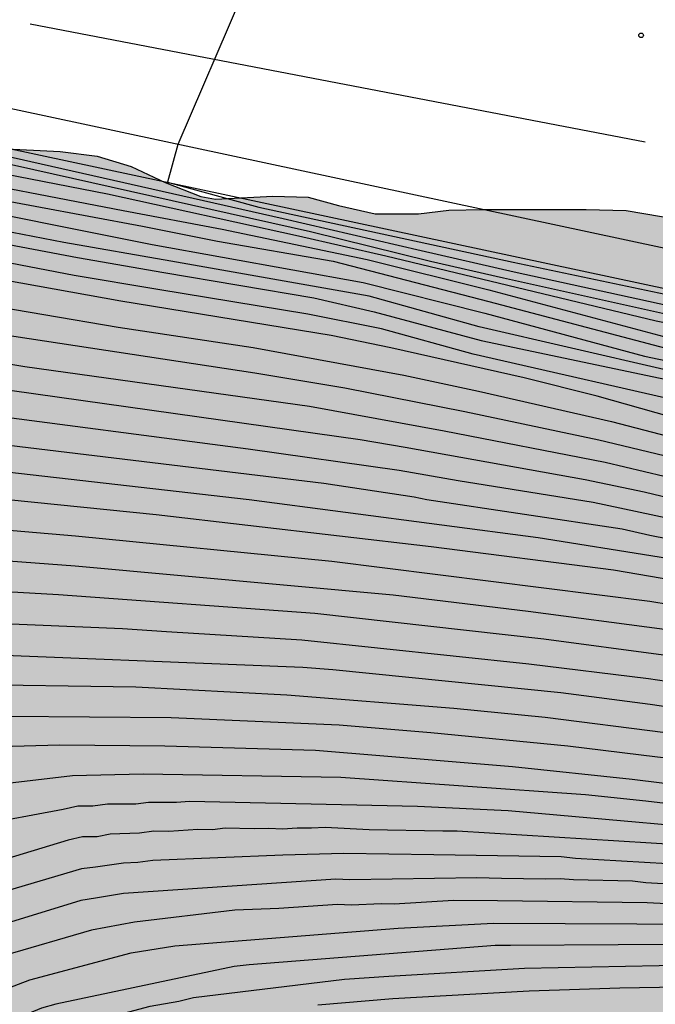
# Model space of a CAD drawing. Units: metres. Extents: x 582744 to 583095, y 4794289 to 4794541.
# Drawn here: x 582869 to 582890, y 4794383 to 4794415 of the extents above; entities that cross this region are included whole.
import ezdxf

# ---------------------------------------------------------------- set-up
doc = ezdxf.new("R2010")
doc.units = ezdxf.units.M
for name, color, linetype in [('020104', 34, 'Continuous'), ('020204', 9, 'Continuous'), ('060102', 9, 'Continuous'), ('060108', 9, 'Continuous'), ('100106', 63, 'Continuous'), ('260101', 9, 'Continuous'), ('990504', 63, 'Continuous')]:
    doc.layers.add(name, color=color, linetype=linetype)
doc.layers.add('020105', color=24, linetype='Continuous', lineweight=30)

# ---------------------------------------------------------------- blocks, each defined once
blk = doc.blocks.new('COTAPU')
blk.add_circle((0, 0), 0.075)

msp = doc.modelspace()

# ---------------------------------------------------------------- hatches: boundary and pattern name
at = {"layer": '990504'}
msp.add_hatch(color=256, dxfattribs=at).paths.add_polyline_path([(582973.9, 4794377.581), (582974.212, 4794377.467), (582975.021, 4794376.995), (582975.817, 4794376.341), (582976.545, 4794375.645), (582977.009, 4794375.027), (582977.791, 4794373.209), (582978.263, 4794372.409), (582978.569, 4794371.975), (582978.759, 4794371.773), (582979.535, 4794371.235), (582980.331, 4794370.925), (582981.299, 4794370.733), (582981.919, 4794370.679), (582983.071, 4794370.793), (582984.043, 4794371.051), (582985.103, 4794371.401), (582985.297, 4794371.445), (582985.925, 4794371.477), (582986.927, 4794371.293), (582987.911, 4794370.891), (582988.997, 4794370.275), (582990.029, 4794369.751), (582990.967, 4794369.473), (582991.929, 4794369.439), (582992.953, 4794369.56), (582993.903, 4794369.562), (582996.815, 4794369.562), (582997.957, 4794369.538), (582998.635, 4794369.478), (582999.687, 4794369.296), (583000.287, 4794369.104), (583001.185, 4794368.58), (583001.463, 4794368.298), (583001.827, 4794367.572), (583001.95, 4794367.204), (583002, 4794366.75), (583001.996, 4794366.24), (583001.794, 4794365.296), (583001.298, 4794364.208), (583001.174, 4794363.98), (583000.674, 4794363.44), (582999.94, 4794362.791), (582999.272, 4794362.223), (582998.128, 4794361.503), (582997.666, 4794361.427), (582996.689, 4794361.431), (582996.301, 4794361.477), (582995.461, 4794361.733), (582993.581, 4794362.871), (582992.229, 4794363.565), (582991.267, 4794363.875), (582990.773, 4794363.929), (582989.781, 4794363.845), (582989.535, 4794363.787), (582989.107, 4794363.599), (582988.131, 4794362.911), (582986.751, 4794361.393), (582985.761, 4794360.707), (582985.251, 4794360.453), (582984.995, 4794360.393), (582983.933, 4794360.369), (582982.795, 4794360.503), (582982.189, 4794360.661), (582980.657, 4794361.235), (582980.425, 4794361.363), (582979.009, 4794362.741), (582978.095, 4794363.367), (582974.725, 4794365.115), (582973.355, 4794365.647), (582972.377, 4794366.333), (582971.907, 4794366.525), (582970.897, 4794366.525), (582970.233, 4794366.395), (582969.697, 4794366.185), (582968.923, 4794365.765), (582968.601, 4794365.645), (582967.557, 4794365.493), (582966.219, 4794365.437), (582965.164, 4794365.681), (582962.212, 4794366.715), (582961.07, 4794366.885), (582958.762, 4794367.049), (582957.532, 4794367.059), (582955.196, 4794367.051), (582953.116, 4794366.935), (582950.966, 4794366.937), (582949.796, 4794367.069), (582947.674, 4794367.504), (582946.416, 4794367.868), (582945.916, 4794367.928), (582944.718, 4794367.864), (582943.592, 4794367.638), (582941.49, 4794366.832), (582940.17, 4794366.392), (582938.994, 4794366.344), (582936.696, 4794366.328), (582934.3, 4794366.406), (582933.108, 4794366.406), (582931.994, 4794366.372), (582930.862, 4794366.25), (582929.877, 4794366.096), (582927.705, 4794365.706), (582925.301, 4794365.354), (582924.965, 4794365.262), (582922.785, 4794364.396), (582921.507, 4794364.004), (582920.947, 4794363.992), (582920.353, 4794364.138), (582919.337, 4794364.51), (582918.165, 4794364.998), (582917.617, 4794365.13), (582916.683, 4794365.15), (582916.021, 4794365.01), (582915.433, 4794364.74), (582913.953, 4794363.574), (582913.047, 4794363.18), (582912.055, 4794362.842), (582910.963, 4794362.51), (582909.943, 4794362.352), (582906.523, 4794362.055), (582905.947, 4794361.933), (582905.719, 4794361.821), (582905.155, 4794361.265), (582904.915, 4794360.875), (582904.769, 4794360.445), (582904.729, 4794359.775), (582904.747, 4794359.299), (582904.795, 4794359.049), (582905.255, 4794357.873), (582905.317, 4794357.589), (582905.323, 4794357.321), (582905.211, 4794356.891), (582904.991, 4794356.469), (582904.805, 4794356.357), (582904.549, 4794356.337), (582902.915, 4794356.481), (582901.707, 4794356.737), (582900.561, 4794357.065), (582899.121, 4794357.683), (582898.941, 4794357.799), (582898.601, 4794358.123), (582897.857, 4794358.617), (582897.379, 4794358.835), (582897.235, 4794358.965), (582896.695, 4794359.169), (582894.377, 4794359.895), (582890.808, 4794360.885), (582888.428, 4794361.367), (582885.93, 4794361.703), (582884.702, 4794361.757), (582879.488, 4794361.723), (582878.604, 4794361.759), (582877.536, 4794361.955), (582876.314, 4794362.277), (582875.52, 4794362.537), (582872.254, 4794363.913), (582868.778, 4794364.737), (582867.054, 4794365.011), (582866, 4794365.105), (582864.97, 4794365.105), (582863.79, 4794365.215), (582862.69, 4794365.539), (582861.448, 4794365.759), (582859.049, 4794365.771), (582857.775, 4794365.699), (582856.757, 4794365.462), (582855.761, 4794365.154), (582853.395, 4794364.1), (582852.259, 4794363.976), (582851.969, 4794363.988), (582851.233, 4794364.208), (582850.383, 4794364.746), (582849.455, 4794365.444), (582848.909, 4794365.73), (582847.683, 4794366.196), (582847.097, 4794366.302), (582845.775, 4794366.214), (582844.669, 4794365.872), (582844.157, 4794365.554), (582843.729, 4794365.112), (582842.551, 4794364.302), (582841.441, 4794363.37), (582840.961, 4794363.072), (582840.451, 4794362.864), (582839.729, 4794362.798), (582838.651, 4794362.876), (582837.149, 4794363.142), (582835.881, 4794363.29), (582834.685, 4794363.26), (582834.225, 4794363.158), (582832.881, 4794362.51), (582830.579, 4794360.798), (582829.595, 4794360.268), (582828.481, 4794359.824), (582828.037, 4794359.706), (582827.033, 4794359.678), (582825.923, 4794359.812), (582824.951, 4794360.084), (582822.759, 4794361.08), (582821.845, 4794361.558), (582820.96, 4794362.114), (582818.868, 4794363.594), (582817.808, 4794364.232), (582817.318, 4794364.404), (582816.13, 4794364.702), (582814.44, 4794365.214), (582813.274, 4794365.39), (582811.052, 4794365.381), (582807.732, 4794365.075), (582806.61, 4794365.067), (582804.939, 4794364.549), (582803.615, 4794364.241), (582802.287, 4794363.961), (582801.275, 4794363.813), (582798.903, 4794363.349), (582797.559, 4794363.193), (582794.003, 4794363.001), (582792.543, 4794363.061), (582790.459, 4794363.225), (582789.971, 4794363.277), (582787.496, 4794363.705), (582783.704, 4794364.037), (582782.828, 4794364.161), (582781.476, 4794364.605), (582780.488, 4794364.873), (582779.34, 4794365.093), (582778.272, 4794365.229), (582775.84, 4794365.377), (582774.856, 4794365.385), (582773.764, 4794365.341), (582767.056, 4794364.717), (582766.164, 4794364.573), (582764.372, 4794364.502), (582763.772, 4794364.414), (582761.748, 4794363.958), (582760.664, 4794363.758), (582757.484, 4794363.29), (582754.152, 4794362.59), (582752.104, 4794362.274), (582748.977, 4794361.974), (582745.057, 4794361.942), (582744.147, 4794361.978), (582744.147, 4794355.427), (582744.897, 4794355.034), (582745.692, 4794354.402), (582746.52, 4794353.638), (582747.348, 4794352.97), (582748.012, 4794352.326), (582749.804, 4794349.946), (582750.304, 4794349.074), (582750.524, 4794348.606), (582750.856, 4794347.554), (582750.992, 4794346.558), (582750.844, 4794345.494), (582750.732, 4794345.066), (582750.048, 4794344.194), (582749.764, 4794343.906), (582749.444, 4794343.654), (582749.068, 4794343.446), (582748.668, 4794343.294), (582748.26, 4794343.222), (582747.82, 4794343.234), (582747.372, 4794343.343), (582746.968, 4794343.531), (582746.592, 4794343.795), (582745.6, 4794344.803), (582745.34, 4794345.154), (582744.64, 4794346.434), (582744.146, 4794347.587), (582744.145, 4794294.189), (582746.099, 4794294.614), (582747.107, 4794294.682), (582750.207, 4794294.718), (582750.711, 4794294.702), (582751.207, 4794294.622), (582751.751, 4794294.394), (582753.343, 4794293.562), (582754.051, 4794292.99), (582754.443, 4794292.518), (582754.723, 4794292.03), (582754.855, 4794291.546), (582754.863, 4794291.018), (582754.743, 4794290.478), (582754.622, 4794290.214), (582874.032, 4794290.211), (582873.726, 4794290.327), (582873.37, 4794290.571), (582871.063, 4794291.735), (582870.407, 4794291.775), (582868.219, 4794291.783), (582867.783, 4794291.835), (582867.587, 4794291.903), (582867.419, 4794292.051), (582867.303, 4794292.275), (582867.227, 4794293.159), (582867.039, 4794293.779), (582866.827, 4794294.171), (582866.687, 4794294.335), (582865.975, 4794294.799), (582864.619, 4794295.283), (582864.079, 4794295.351), (582863.307, 4794295.267), (582861.023, 4794294.719), (582860.383, 4794294.639), (582858.971, 4794294.639), (582857.955, 4794294.776), (582856.871, 4794295.064), (582855.875, 4794295.42), (582854.883, 4794295.912), (582854.039, 4794296.532), (582853.567, 4794296.976), (582853.215, 4794297.42), (582852.619, 4794298.448), (582852.047, 4794299.547), (582851.927, 4794299.839), (582851.759, 4794300.743), (582851.779, 4794301.347), (582851.887, 4794301.651), (582852.051, 4794301.935), (582852.267, 4794302.175), (582853.163, 4794302.747), (582854.131, 4794303.187), (582855.319, 4794303.531), (582856.471, 4794303.799), (582857.679, 4794304.015), (582858.731, 4794304.067), (582859.967, 4794304.063), (582860.415, 4794304.027), (582861.539, 4794303.847), (582863.759, 4794303.407), (582869.999, 4794301.935), (582871.155, 4794301.719), (582872.279, 4794301.723), (582873.295, 4794301.947), (582874.307, 4794302.311), (582875.351, 4794302.799), (582876.311, 4794303.423), (582877.191, 4794304.023), (582877.819, 4794304.663), (582878.563, 4794305.579), (582879.703, 4794306.855), (582880.651, 4794307.551), (582881.583, 4794307.935), (582881.991, 4794307.991), (582884.259, 4794307.995), (582885.351, 4794308.035), (582886.423, 4794308.263), (582887.566, 4794308.71), (582888.534, 4794309.214), (582890.714, 4794310.398), (582892.29, 4794311.35), (582892.534, 4794311.446), (582894.098, 4794311.634), (582896.466, 4794312.006), (582897.65, 4794312.086), (582897.974, 4794312.062), (582898.906, 4794311.686), (582900.29, 4794311.038), (582901.066, 4794310.878), (582901.474, 4794310.894), (582903.586, 4794311.374), (582904.558, 4794311.802), (582906.486, 4794313.018), (582907.43, 4794313.706), (582908.938, 4794315.118), (582910.09, 4794316.098), (582911.046, 4794316.69), (582911.718, 4794316.986), (582913.79, 4794317.738), (582914.858, 4794317.986), (582915.914, 4794318.154), (582919.202, 4794318.458), (582920.31, 4794318.593), (582921.378, 4794318.777), (582922.594, 4794319.073), (582923.634, 4794319.405), (582924.25, 4794319.709), (582924.738, 4794320.001), (582925.042, 4794320.097), (582925.602, 4794320.125), (582925.806, 4794320.101), (582926.818, 4794319.757), (582927.734, 4794319.241), (582929.529, 4794318.001), (582931.241, 4794316.709), (582932.241, 4794316.225), (582933.201, 4794315.909), (582934.301, 4794315.641), (582935.429, 4794315.569), (582936.449, 4794315.569), (582937.117, 4794315.645), (582938.113, 4794315.889), (582939.213, 4794316.241), (582942.373, 4794317.721), (582944.737, 4794319.185), (582945.689, 4794319.649), (582946.641, 4794319.889), (582947.609, 4794319.973), (582948.629, 4794319.953), (582949.173, 4794319.841), (582949.513, 4794319.721), (582950.161, 4794319.389), (582953.121, 4794317.553), (582954.217, 4794317.041), (582956.633, 4794316.289), (582957.689, 4794316.229), (582958.693, 4794316.477), (582959.937, 4794316.861), (582960.949, 4794317.077), (582962.289, 4794317.165), (582962.929, 4794317.053), (582963.481, 4794316.809), (582964.848, 4794315.633), (582965.124, 4794315.457), (582965.448, 4794315.313), (582965.824, 4794315.221), (582966.92, 4794315.161), (582968.064, 4794315.177), (582970.104, 4794315.469), (582971.236, 4794315.524), (582972.336, 4794315.524), (582972.704, 4794315.5), (582973.028, 4794315.424), (582973.624, 4794315.144), (582973.908, 4794314.952), (582974.688, 4794314.252), (582975.288, 4794313.528), (582975.588, 4794313.024), (582976.16, 4794311.161), (582976.244, 4794310.853), (582976.304, 4794309.737), (582976.304, 4794309.245), (582976.208, 4794308.797), (582976.104, 4794308.605), (582975.936, 4794308.433), (582975.732, 4794308.325), (582975.528, 4794308.265), (582975.04, 4794308.273), (582974.104, 4794308.593), (582973.692, 4794308.817), (582973.336, 4794309.181), (582972.92, 4794309.877), (582972.548, 4794310.373), (582972.328, 4794310.601), (582972.088, 4794310.797), (582971.804, 4794310.949), (582971.464, 4794311.065), (582969.172, 4794311.561), (582968.252, 4794311.633), (582967.056, 4794311.925), (582965.752, 4794312.361), (582965.092, 4794312.517), (582962.928, 4794312.541), (582962.632, 4794312.593), (582962.052, 4794312.809), (582960.697, 4794313.673), (582959.761, 4794314.053), (582958.453, 4794314.317), (582957.025, 4794314.349), (582955.805, 4794314.189), (582954.609, 4794313.873), (582953.389, 4794313.417), (582951.353, 4794312.021), (582950.417, 4794311.185), (582949.657, 4794310.437), (582948.973, 4794309.657), (582948.709, 4794309.277), (582947.965, 4794307.681), (582947.869, 4794307.421), (582947.777, 4794306.913), (582947.825, 4794306.189), (582948.149, 4794305.253), (582948.577, 4794304.377), (582948.741, 4794303.889), (582948.845, 4794302.785), (582948.829, 4794301.285), (582948.685, 4794300.709), (582948.413, 4794300.133), (582947.717, 4794298.957), (582947.621, 4794298.629), (582947.593, 4794298.349), (582947.617, 4794298.097), (582947.709, 4794297.877), (582947.861, 4794297.697), (582948.325, 4794297.409), (582948.597, 4794297.309), (582949.428, 4794297.241), (582949.688, 4794297.297), (582950.444, 4794297.705), (582950.888, 4794298.069), (582952.376, 4794299.885), (582953.48, 4794301.117), (582954.028, 4794301.505), (582954.692, 4794301.781), (582955.676, 4794302.069), (582956.824, 4794302.213), (582957.12, 4794302.213), (582958.048, 4794301.941), (582960.504, 4794300.893), (582960.836, 4794300.801), (582961.188, 4794300.761), (582961.844, 4794300.761), (582962.444, 4794300.893), (582963.524, 4794301.325), (582965.528, 4794302.229), (582966.512, 4794302.517), (582967.64, 4794302.797), (582968.668, 4794302.997), (582969.732, 4794303.033), (582970.236, 4794302.945), (582971.02, 4794302.521), (582971.84, 4794301.917), (582972.104, 4794301.677), (582972.328, 4794301.429), (582972.476, 4794301.181), (582972.552, 4794300.925), (582972.568, 4794300.677), (582972.444, 4794300.169), (582971.856, 4794299.089), (582971.656, 4794298.833), (582971.096, 4794298.373), (582969.848, 4794297.681), (582968.108, 4794297.113), (582967.032, 4794296.637), (582966.156, 4794296.093), (582965.264, 4794295.197), (582964.512, 4794294.261), (582964.308, 4794294.057), (582963.804, 4794293.701), (582963.54, 4794293.565), (582963.256, 4794293.449), (582962.052, 4794293.217), (582959.804, 4794293.149), (582958.516, 4794292.881), (582957.86, 4794292.589), (582957.316, 4794292.193), (582956.632, 4794291.477), (582956.448, 4794291.221), (582956, 4794290.21), (583004.291, 4794290.208), (583003.81, 4794291.276), (583003.706, 4794291.6), (583003.658, 4794292.552), (583003.674, 4794292.788), (583004.238, 4794294.78), (583004.634, 4794297.052), (583004.63, 4794299.396), (583004.526, 4794300.444), (583004.31, 4794301.208), (583004.11, 4794302.516), (583003.706, 4794303.676), (583003.414, 4794304.656), (583003.35, 4794305.692), (583003.37, 4794305.928), (583003.534, 4794306.352), (583004.714, 4794308.56), (583005.034, 4794309.492), (583005.114, 4794309.976), (583005.114, 4794310.48), (583004.89, 4794312.728), (583004.722, 4794315.22), (583004.698, 4794317.668), (583004.574, 4794318.9), (583004.354, 4794320.052), (583004.266, 4794321.148), (583004.326, 4794322.216), (583004.718, 4794324.408), (583004.771, 4794324.951), (583004.763, 4794326.703), (583004.539, 4794327.591), (583004.099, 4794328.515), (583003.467, 4794329.423), (583002.779, 4794330.255), (583002.031, 4794331.255), (583001.463, 4794332.083), (583000.659, 4794332.963), (582999.679, 4794333.879), (582999.347, 4794334.407), (582999.147, 4794334.839), (582998.859, 4794335.739), (582998.743, 4794336.243), (582998.671, 4794337.047), (582998.719, 4794338.003), (582999.123, 4794339.299), (582999.539, 4794340.311), (583000.019, 4794342.639), (583000.055, 4794343.423), (583000.035, 4794344.871), (582999.911, 4794345.351), (582999.783, 4794345.551), (582999.627, 4794345.719), (582999.247, 4794345.915), (582998.363, 4794345.959), (582998.143, 4794345.923), (582997.715, 4794345.767), (582997.011, 4794345.267), (582996.143, 4794344.351), (582995.779, 4794343.803), (582994.995, 4794341.823), (582994.779, 4794341.375), (582994.359, 4794340.743), (582994.211, 4794340.583), (582993.631, 4794340.171), (582993.499, 4794339.983), (582992.483, 4794339.455), (582991.751, 4794339.015), (582990.663, 4794338.527), (582989.523, 4794338.239), (582988.819, 4794338.203), (582987.703, 4794338.275), (582986.631, 4794338.551), (582985.659, 4794338.928), (582983.815, 4794339.8), (582982.663, 4794340.272), (582982.027, 4794340.452), (582981.831, 4794340.496), (582979.692, 4794340.524), (582978.768, 4794340.596), (582977.816, 4794340.768), (582976.7, 4794341.104), (582976.268, 4794341.276), (582975.092, 4794341.924), (582973.228, 4794343.448), (582972.804, 4794343.736), (582971.816, 4794344.244), (582969.752, 4794345.096), (582966.728, 4794346.472), (582966.3, 4794346.756), (582966.148, 4794346.936), (582966.08, 4794347.164), (582966.124, 4794347.368), (582966.268, 4794347.508), (582966.692, 4794347.716), (582966.94, 4794347.8), (582967.224, 4794347.832), (582969.444, 4794347.808), (582970.672, 4794347.684), (582973.044, 4794347.24), (582974.076, 4794347.132), (582976.088, 4794347.123), (582978.096, 4794347.379), (582981.904, 4794348.067), (582982.788, 4794348.151), (582983.844, 4794348.239), (582989.595, 4794348.243), (582990.367, 4794348.391), (582991.411, 4794348.755), (582993.495, 4794349.627), (582994.527, 4794349.951), (582997.003, 4794350.639), (582999.027, 4794351.335), (582999.427, 4794351.507), (583000.767, 4794352.563), (583001.555, 4794353.419), (583002.339, 4794354.515), (583003.015, 4794355.375), (583003.839, 4794356.135), (583004.599, 4794356.531), (583008.099, 4794357.73), (583008.323, 4794357.842), (583009.967, 4794358.994), (583010.139, 4794359.074), (583010.311, 4794359.122), (583010.971, 4794359.15), (583011.371, 4794359.094), (583012.167, 4794358.762), (583014.399, 4794357.45), (583015.491, 4794356.698), (583015.683, 4794356.522), (583015.819, 4794356.326), (583015.883, 4794356.114), (583015.895, 4794355.65), (583015.763, 4794355.194), (583015.603, 4794353.35), (583015.591, 4794352.206), (583015.743, 4794351.219), (583016.223, 4794349.919), (583016.651, 4794349.059), (583017.099, 4794347.899), (583017.151, 4794347.683), (583017.183, 4794346.979), (583017.171, 4794346.723), (583016.863, 4794346.127), (583016.299, 4794345.299), (583015.683, 4794344.215), (583015.279, 4794342.803), (583015.251, 4794341.715), (583015.279, 4794341.171), (583015.395, 4794340.675), (583015.595, 4794340.231), (583015.891, 4794339.831), (583016.682, 4794339.091), (583017.482, 4794338.495), (583017.814, 4794338.167), (583018.034, 4794337.795), (583018.09, 4794337.523), (583018.094, 4794337.231), (583017.838, 4794336.151), (583017.47, 4794335.183), (583016.254, 4794333.147), (583015.722, 4794332.107), (583015.314, 4794331.047), (583015.154, 4794330.551), (583015.074, 4794329.383), (583015.21, 4794328.487), (583015.558, 4794327.471), (583015.966, 4794326.439), (583016.566, 4794325.511), (583017.514, 4794324.475), (583017.622, 4794324.247), (583017.638, 4794324.059), (583017.474, 4794322.291), (583017.486, 4794322.063), (583018.05, 4794320.743), (583018.114, 4794320.511), (583018.13, 4794319.311), (583018.102, 4794319.063), (583017.642, 4794317.631), (583017.574, 4794316.515), (583017.602, 4794315.987), (583017.91, 4794315.079), (583018.022, 4794314.887), (583018.59, 4794314.248), (583019.45, 4794313.564), (583020.742, 4794313.031), (583020.97, 4794312.975), (583021.642, 4794312.963), (583022.09, 4794312.827), (583022.286, 4794312.707), (583022.646, 4794312.351), (583022.938, 4794311.895), (583022.946, 4794310.376), (583022.39, 4794307.82), (583022.322, 4794307.3), (583022.318, 4794304.752), (583022.346, 4794304.504), (583023.074, 4794303.164), (583023.178, 4794302.892), (583023.265, 4794302.4), (583023.257, 4794301.908), (583022.929, 4794300.908), (583022.153, 4794298.932), (583021.849, 4794297.796), (583021.481, 4794296.64), (583021.393, 4794295.924), (583021.417, 4794295.392), (583021.737, 4794294.312), (583022.137, 4794293.536), (583022.337, 4794293.032), (583022.377, 4794291.952), (583022.145, 4794290.732), (583021.988, 4794290.208), (583034.133, 4794290.208), (583034.481, 4794290.832), (583034.921, 4794291.748), (583036.201, 4794293.836), (583036.721, 4794294.904), (583037.125, 4794296.036), (583037.389, 4794297.004), (583037.749, 4794299.112), (583037.901, 4794300.363), (583037.909, 4794301.671), (583037.993, 4794302.867), (583038.141, 4794303.419), (583038.253, 4794303.671), (583038.521, 4794304.051), (583038.709, 4794304.159), (583039.701, 4794304.199), (583040.177, 4794304.127), (583040.641, 4794303.875), (583042.177, 4794302.323), (583042.397, 4794302.159), (583042.633, 4794302.019), (583043.133, 4794301.827), (583043.381, 4794301.779), (583044.133, 4794301.755), (583044.373, 4794301.775), (583044.817, 4794301.923), (583045.213, 4794302.163), (583045.389, 4794302.315), (583046.093, 4794303.183), (583046.649, 4794304.335), (583046.801, 4794304.971), (583046.849, 4794306.147), (583046.801, 4794306.651), (583046.665, 4794307.199), (583046.181, 4794308.075), (583046.021, 4794308.267), (583045.841, 4794308.443), (583044.841, 4794309.135), (583043.793, 4794309.639), (583043.125, 4794309.791), (583042.173, 4794309.939), (583041.585, 4794310.159), (583041.273, 4794310.395), (583041.009, 4794310.691), (583040.453, 4794311.707), (583040.357, 4794311.935), (583040.089, 4794313.143), (583040.033, 4794313.795), (583040.033, 4794315.207), (583040.093, 4794315.611), (583040.317, 4794316.167), (583040.565, 4794316.559), (583040.737, 4794316.731), (583040.961, 4794316.843), (583042.193, 4794316.923), (583042.433, 4794316.907), (583042.673, 4794316.831), (583042.901, 4794316.703), (583043.245, 4794316.323), (583043.541, 4794315.719), (583043.913, 4794314.731), (583044.465, 4794313.807), (583045.737, 4794312.159), (583046.461, 4794311.351), (583048.105, 4794310.091), (583050.657, 4794308.719), (583050.877, 4794308.631), (583051.221, 4794308.599), (583053.473, 4794308.139), (583054.569, 4794307.819), (583055.685, 4794307.391), (583056.005, 4794307.315), (583057.261, 4794307.267), (583059.857, 4794307.263), (583060.109, 4794307.215), (583062.408, 4794306.275), (583062.72, 4794306.195), (583063.656, 4794306.159), (583064.62, 4794306.431), (583065.772, 4794307.019), (583066.676, 4794307.803), (583067.584, 4794308.667), (583069.476, 4794309.895), (583070.176, 4794310.582), (583070.364, 4794310.842), (583070.736, 4794311.662), (583070.824, 4794312.574), (583070.836, 4794313.93), (583070.936, 4794314.482), (583071.168, 4794315.002), (583071.692, 4794315.59), (583072.08, 4794315.834), (583072.548, 4794315.982), (583073.04, 4794316.038), (583075.252, 4794316.038), (583076.26, 4794316.118), (583076.904, 4794316.278), (583077.436, 4794316.526), (583077.7, 4794316.694), (583077.964, 4794316.894), (583078.672, 4794317.602), (583080.124, 4794319.31), (583081.372, 4794321.042), (583082.548, 4794322.794), (583083.208, 4794323.55), (583084.124, 4794324.454), (583086.04, 4794325.93), (583086.788, 4794326.662), (583087.628, 4794327.322), (583088.248, 4794327.69), (583089.332, 4794328.046), (583089.7, 4794328.122), (583090.988, 4794328.158), (583094.136, 4794327.66), (583094.136, 4794341.47), (583092.892, 4794341.649), (583091.484, 4794341.677), (583091.024, 4794341.609), (583090.408, 4794341.389), (583088.98, 4794340.653), (583088.116, 4794340.161), (583087.308, 4794339.593), (583085.528, 4794337.957), (583085.38, 4794337.781), (583083.517, 4794336.205), (583082.673, 4794335.622), (583082.161, 4794335.354), (583081.045, 4794334.898), (583080.517, 4794334.758), (583080.009, 4794334.726), (583079.093, 4794334.742), (583078.217, 4794334.962), (583075.513, 4794336.194), (583074.617, 4794336.722), (583073.817, 4794337.266), (583072.925, 4794337.978), (583072.093, 4794338.482), (583070.769, 4794339.106), (583070.121, 4794339.262), (583068.805, 4794339.278), (583067.521, 4794339.126), (583066.417, 4794338.898), (583064.205, 4794338.198), (583062.893, 4794337.91), (583060.469, 4794337.49), (583059.221, 4794337.362), (583056.025, 4794337.33), (583053.853, 4794337.146), (583050.077, 4794337.126), (583048.902, 4794337.278), (583047.898, 4794337.614), (583047.258, 4794337.95), (583046.918, 4794338.25), (583046.822, 4794338.466), (583046.838, 4794338.89), (583047.022, 4794339.386), (583047.45, 4794340.102), (583047.918, 4794340.75), (583048.202, 4794341.074), (583048.366, 4794341.246), (583049.286, 4794341.934), (583050.242, 4794342.934), (583051.054, 4794344.182), (583051.442, 4794345.294), (583051.51, 4794345.666), (583051.554, 4794347.014), (583051.458, 4794348.042), (583051.002, 4794350.034), (583050.178, 4794352.378), (583050.138, 4794352.966), (583050.214, 4794353.23), (583050.354, 4794353.458), (583050.546, 4794353.65), (583051.254, 4794354.058), (583052.39, 4794354.438), (583052.698, 4794354.506), (583053.898, 4794354.57), (583054.522, 4794354.478), (583055.73, 4794353.982), (583057.098, 4794353.35), (583057.654, 4794353.23), (583058.822, 4794353.21), (583059.378, 4794353.246), (583060.374, 4794353.641), (583061.334, 4794354.177), (583061.57, 4794354.325), (583062.178, 4794354.889), (583062.694, 4794355.577), (583063.202, 4794356.693), (583063.698, 4794358.093), (583063.698, 4794358.317), (583063.93, 4794359.497), (583064.062, 4794360.613), (583064.278, 4794361.825), (583064.538, 4794363.093), (583064.894, 4794364.089), (583064.998, 4794364.349), (583066.226, 4794366.181), (583066.686, 4794367.105), (583067.022, 4794368.101), (583067.122, 4794368.597), (583067.106, 4794369.737), (583066.858, 4794370.705), (583066.83, 4794371.117), (583066.638, 4794371.549), (583066.478, 4794371.773), (583066.078, 4794372.185), (583065.618, 4794372.477), (583065.134, 4794372.649), (583064.254, 4794372.701), (583063.338, 4794372.601), (583062.358, 4794372.333), (583061.374, 4794371.993), (583060.01, 4794371.385), (583059.722, 4794371.313), (583058.514, 4794371.265), (583057.678, 4794371.401), (583055.698, 4794372.177), (583055.37, 4794372.249), (583054.506, 4794372.261), (583053.31, 4794371.929), (583052.774, 4794371.709), (583051.942, 4794371.105), (583051.23, 4794370.421), (583050.23, 4794369.597), (583050.03, 4794369.497), (583049.81, 4794369.453), (583049.334, 4794369.465), (583049.086, 4794369.565), (583048.098, 4794370.249), (583047.51, 4794370.785), (583046.482, 4794371.989), (583045.75, 4794372.793), (583045.538, 4794372.977), (583044.278, 4794373.769), (583042.646, 4794374.529), (583040.583, 4794375.749), (583040.103, 4794376.105), (583039.343, 4794377.113), (583038.831, 4794378.293), (583038.683, 4794378.901), (583038.563, 4794379.197), (583038.383, 4794379.445), (583038.167, 4794379.637), (583037.371, 4794380.053), (583036.831, 4794380.221), (583036.327, 4794380.265), (583035.843, 4794380.209), (583035.615, 4794380.109), (583035.259, 4794379.833), (583035.115, 4794379.681), (583034.887, 4794379.273), (583034.459, 4794378.081), (583034.139, 4794377.353), (583034.011, 4794377.145), (583033.691, 4794376.853), (583033.503, 4794376.777), (583033.099, 4794376.737), (583032.863, 4794376.801), (583032.619, 4794376.945), (583030.939, 4794378.253), (583028.899, 4794379.653), (583028.063, 4794380.281), (583026.155, 4794381.561), (583024.075, 4794382.665), (583023.175, 4794383.093), (583022.155, 4794383.437), (583020.855, 4794383.681), (583020.039, 4794383.689), (583019.119, 4794383.586), (583018.147, 4794383.326), (583017.031, 4794382.838), (583016.123, 4794382.298), (583014.743, 4794381.302), (583014.003, 4794380.67), (583013.579, 4794380.394), (583013.343, 4794380.294), (583012.803, 4794380.19), (583012.187, 4794380.206), (583011.895, 4794380.294), (583010.728, 4794380.818), (583009.624, 4794381.258), (583007.56, 4794381.89), (583006.548, 4794381.97), (583005.808, 4794381.974), (583004.508, 4794382.214), (583003.528, 4794382.486), (583002.772, 4794382.85), (583001.052, 4794384.37), (582999.504, 4794385.45), (582998.5, 4794385.918), (582997.312, 4794386.166), (582996.552, 4794386.206), (582993.02, 4794386.19), (582989.516, 4794385.982), (582988.048, 4794385.986), (582987.016, 4794386.21), (582986.004, 4794386.518), (582985.552, 4794386.718), (582984.956, 4794387.098), (582983.74, 4794387.61), (582982.556, 4794387.998), (582981.297, 4794388.274), (582980.025, 4794388.466), (582977.693, 4794388.474), (582976.437, 4794388.518), (582976.105, 4794388.566), (582975.257, 4794388.834), (582973.985, 4794389.314), (582971.733, 4794389.85), (582970.625, 4794390.038), (582969.821, 4794390.086), (582966.953, 4794390.054), (582966.273, 4794390.13), (582966.009, 4794390.206), (582964.977, 4794390.766), (582963.985, 4794391.434), (582962.929, 4794391.834), (582962.665, 4794391.894), (582961.813, 4794391.935), (582961.273, 4794391.903), (582960.813, 4794391.763), (582960.061, 4794391.343), (582959.613, 4794391.167), (582959.113, 4794391.111), (582958.629, 4794391.135), (582958.401, 4794391.207), (582957.557, 4794391.763), (582956.577, 4794392.523), (582955.749, 4794393.371), (582955.021, 4794394.563), (582954.641, 4794394.939), (582954.141, 4794395.227), (582953.189, 4794395.539), (582951.926, 4794395.839), (582950.57, 4794395.879), (582949.51, 4794395.859), (582946.438, 4794395.511), (582944.222, 4794395.531), (582941.986, 4794395.827), (582937.63, 4794396.555), (582935.15, 4794396.559), (582933.826, 4794396.603), (582932.578, 4794396.807), (582931.318, 4794397.131), (582931.022, 4794397.235), (582930.518, 4794397.491), (582929.306, 4794398.255), (582929.098, 4794398.427), (582927.73, 4794400.067), (582927.33, 4794400.451), (582927.114, 4794400.595), (582926.222, 4794401.003), (582925.21, 4794401.299), (582924.962, 4794401.355), (582924.454, 4794401.391), (582922.29, 4794401.355), (582921.107, 4794401.143), (582920.107, 4794401.095), (582917.907, 4794401.095), (582916.703, 4794401.279), (582914.723, 4794402.047), (582914.035, 4794402.395), (582912.679, 4794403.203), (582912.367, 4794403.555), (582911.271, 4794404.035), (582910.179, 4794404.371), (582907.875, 4794404.811), (582907.235, 4794404.967), (582906.563, 4794405.047), (582905.259, 4794405.083), (582904.639, 4794405.159), (582903.579, 4794405.195), (582902.955, 4794405.263), (582901.831, 4794405.591), (582900.867, 4794406.011), (582899.823, 4794406.651), (582898.783, 4794407.183), (582897.835, 4794407.407), (582895.163, 4794407.668), (582894.123, 4794407.896), (582892.379, 4794408.524), (582891.256, 4794408.848), (582889.036, 4794409.224), (582887.74, 4794409.26), (582884.392, 4794409.26), (582883.284, 4794409.236), (582882.296, 4794409.12), (582880.896, 4794409.12), (582879.7, 4794409.38), (582878.724, 4794409.66), (582877.572, 4794409.684), (582875.716, 4794409.592), (582875.24, 4794409.672), (582874.088, 4794410.132), (582872.984, 4794410.652), (582871.884, 4794410.988), (582870.684, 4794411.136), (582868.708, 4794411.228), (582867.932, 4794411.428), (582867.06, 4794411.596), (582866.18, 4794411.616), (582865.148, 4794411.532), (582864.396, 4794411.36), (582863.748, 4794411.032), (582862.716, 4794410.228), (582861.956, 4794409.2), (582861.44, 4794408.744), (582861.04, 4794408.524), (582860.832, 4794408.456), (582860.332, 4794408.428), (582859.436, 4794408.764), (582859.092, 4794408.988), (582858.768, 4794409.356), (582855.853, 4794413.22), (582854.629, 4794413.82), (582853.581, 4794414.072), (582852.341, 4794414.236), (582848.605, 4794414.252), (582847.605, 4794414.224), (582846.617, 4794414.128), (582845.477, 4794414.12), (582843.909, 4794414.12), (582843.169, 4794414.208), (582841.529, 4794414.8), (582838.549, 4794416), (582837.269, 4794416.444), (582832.841, 4794417.705), (582831.773, 4794417.977), (582827.39, 4794418.889), (582821.682, 4794420.293), (582819.186, 4794420.693), (582817.694, 4794421.121), (582816.186, 4794421.697), (582815.434, 4794421.913), (582814.394, 4794422.137), (582813.426, 4794422.265), (582813.014, 4794422.401), (582811.842, 4794422.473), (582808.108, 4794423.295), (582807.668, 4794423.319), (582807.26, 4794423.527), (582802.916, 4794424.047), (582798.492, 4794424.455), (582795.965, 4794424.751), (582794.957, 4794424.895), (582789.917, 4794425.911), (582788.469, 4794426.063), (582785.789, 4794426.071), (582783.181, 4794425.999), (582780.709, 4794426.007), (582778.189, 4794426.231), (582773.781, 4794426.728), (582767.877, 4794427.608), (582762.238, 4794428.024), (582760.15, 4794428.352), (582756.982, 4794428.92), (582755.63, 4794429.208), (582754.582, 4794429.36), (582748.806, 4794429.976), (582746.278, 4794430.352), (582744.148, 4794430.755), (582744.147, 4794375.513), (582744.605, 4794375.574), (582745.473, 4794375.83), (582745.977, 4794376.022), (582747.069, 4794376.102), (582748.513, 4794376.098), (582749.861, 4794376.034), (582754.421, 4794375.373), (582757.141, 4794375.073), (582758.789, 4794374.829), (582760.069, 4794374.713), (582765.42, 4794374.425), (582767.936, 4794374.445), (582771.512, 4794374.913), (582772.684, 4794374.997), (582773.836, 4794375.025), (582775.512, 4794375.205), (582778.104, 4794375.869), (582780.664, 4794376.973), (582782.1, 4794377.353), (582783.472, 4794377.437), (582784.896, 4794377.437), (582785.416, 4794377.429), (582785.952, 4794377.353), (582787.012, 4794377.089), (582788.696, 4794376.821), (582789.992, 4794376.505), (582791.428, 4794376.213), (582792.476, 4794376.049), (582793.536, 4794375.973), (582795.064, 4794375.793), (582796.056, 4794375.601), (582799.955, 4794375.036), (582801.779, 4794374.9), (582805.798, 4794375.42), (582806.51, 4794375.428), (582807.562, 4794375.58), (582809.824, 4794376.254), (582810.998, 4794376.436), (582813.064, 4794376.654), (582815.262, 4794376.668), (582816.428, 4794376.502), (582818.846, 4794376.02), (582820.044, 4794375.948), (582821.144, 4794375.948), (582822.276, 4794375.976), (582826.488, 4794376.606), (582829.394, 4794376.742), (582835.877, 4794376.75), (582839.477, 4794376.396), (582841.661, 4794376.268), (582849.697, 4794376.267), (582850.795, 4794376.285), (582852.923, 4794376.435), (582854.141, 4794376.471), (582858.497, 4794377.041), (582859.557, 4794377.013), (582861.791, 4794376.273), (582862.963, 4794375.987), (582863.937, 4794375.671), (582865.031, 4794375.389), (582866.155, 4794375.223), (582867.328, 4794375.247), (582869.718, 4794375.629), (582873.042, 4794375.621), (582875.324, 4794375.343), (582876.356, 4794375.083), (582877.09, 4794375.009), (582878.188, 4794375.119), (582879.326, 4794375.349), (582882.74, 4794376.163), (582883.842, 4794376.573), (582884.834, 4794376.845), (582886.176, 4794377.051), (582888.27, 4794377.525), (582889.45, 4794377.56), (582890.434, 4794377.404), (582891.514, 4794377.036), (582892.442, 4794376.626), (582893.458, 4794376.396), (582894.812, 4794376.402), (582895.972, 4794376.712), (582896.904, 4794377.066), (582897.844, 4794377.436), (582899.798, 4794378.316), (582900.898, 4794378.69), (582902.082, 4794379.012), (582903.284, 4794379.286), (582904.382, 4794379.452), (582907.797, 4794379.802), (582910.087, 4794380.192), (582911.245, 4794380.49), (582912.371, 4794380.942), (582913.517, 4794381.218), (582915.947, 4794381.952), (582916.979, 4794382.1), (582918.065, 4794382.144), (582919.313, 4794382.02), (582920.361, 4794381.742), (582921.215, 4794381.332), (582921.461, 4794381.17), (582922.259, 4794380.506), (582924.447, 4794379.214), (582925.553, 4794378.708), (582926.753, 4794378.22), (582927.849, 4794377.918), (582929.043, 4794377.832), (582930.273, 4794377.832), (582931.501, 4794377.894), (582933.729, 4794378.116), (582935.807, 4794378.091), (582936.889, 4794377.899), (582937.377, 4794377.761), (582938.369, 4794377.369), (582940.598, 4794376.337), (582941.738, 4794375.923), (582944.154, 4794375.177), (582944.674, 4794375.041), (582945.938, 4794374.847), (582948.182, 4794374.583), (582950.346, 4794374.579), (582951.394, 4794374.643), (582955.736, 4794375.037), (582956.734, 4794375.171), (582958.836, 4794375.503), (582961.85, 4794376.271), (582964.868, 4794376.881), (582965.852, 4794376.959), (582966.752, 4794376.961), (582967.894, 4794377.065), (582969.09, 4794377.265), (582971.354, 4794377.721), (582972.558, 4794377.765), (582973.584, 4794377.665)])

# ---------------------------------------------------------------- linework, layer by layer
at = {"layer": '020104', "flags": 128}
for points, elevation in [([(582855.726, 4794427.512), (582856.788, 4794427.218), (582857.415, 4794427.057), (582857.669, 4794426.967), (582857.818, 4794426.878), (582857.937, 4794426.774), (582858.011, 4794426.61), (582857.913, 4794426.179), (582857.469, 4794425.352), (582850.844, 4794414.985), (582852.002, 4794414.539), (582867.801, 4794411.242), (582877.909, 4794408.965), (582882.387, 4794407.924), (582885.399, 4794407.23), (582890.697, 4794406.084), (582896.247, 4794404.88), (582901.072, 4794404.027), (582905.709, 4794403.096), (582910.565, 4794401.897), (582911.796, 4794401.582), (582916.621, 4794400.256), (582919.996, 4794399.499)], 23.5), ([(582878.624, 4794420.964), (582874.497, 4794411.363), (582874.156, 4794410.14), (582877.12, 4794409.328), (582885.368, 4794407.546), (582890.508, 4794406.473), (582895.631, 4794405.25), (582901.371, 4794404.106), (582903.957, 4794403.617), (582908.295, 4794402.717), (582915.17, 4794401.14), (582917.062, 4794400.793)], 23), ([(582848.942, 4794414.807), (582859.066, 4794412.867), (582867.832, 4794410.99), (582878.792, 4794408.539), (582882.687, 4794407.577), (582885.052, 4794407.041), (582890.507, 4794405.831), (582896.183, 4794404.722), (582900.788, 4794403.806), (582904.384, 4794403.143), (582906.749, 4794402.575), (582910.219, 4794401.739), (582915.025, 4794400.369), (582917.748, 4794399.316)], 24), ([(582850.141, 4794414.176), (582859.098, 4794412.52), (582862.692, 4794411.621), (582866.381, 4794410.895), (582872.216, 4794409.759), (582878.413, 4794408.397), (582881.236, 4794407.75), (582890.003, 4794405.642), (582898.107, 4794403.996), (582904.257, 4794402.828), (582907.727, 4794401.944), (582911.446, 4794401.081), (582912.259, 4794400.758), (582916.9, 4794399.09)], 24.5), ([(582854.997, 4794412.346), (582866.381, 4794410.012), (582873.351, 4794408.718), (582875.78, 4794408.229), (582879.533, 4794407.582), (582884.579, 4794406.273), (582890.318, 4794404.759), (582897.887, 4794403.239), (582903.18, 4794402.401), (582906.021, 4794401.647), (582908.825, 4794400.783), (582911.885, 4794399.792), (582917.002, 4794397.981)], 25.5), ([(582918.244, 4794394.62), (582915.978, 4794395.636), (582914.132, 4794396.331), (582911.822, 4794397.032), (582910.949, 4794397.377), (582905.338, 4794398.895), (582898.127, 4794400.587), (582892.796, 4794401.863), (582892.346, 4794402.011), (582888.088, 4794403.2), (582885.727, 4794403.799), (582881.403, 4794404.768), (582879.469, 4794405.169), (582872.645, 4794406.283), (582867.774, 4794407.16), (582864.99, 4794407.715), (582860.108, 4794408.625), (582856.188, 4794409.323), (582842.508, 4794411.845)], 28), ([(582855.686, 4794411.871), (582866.255, 4794409.601), (582873.667, 4794408.119), (582880.51, 4794406.888), (582884.453, 4794405.894), (582889.624, 4794404.506), (582895.364, 4794403.307), (582898.833, 4794402.613), (582903.971, 4794401.628), (582904.404, 4794401.491), (582904.854, 4794401.388), (582909.558, 4794399.991), (582911.698, 4794399.309), (582916.877, 4794397.471)], 26), ([(582917.086, 4794396.845), (582911.51, 4794398.826), (582910.982, 4794399.017), (582904.313, 4794400.918), (582900.158, 4794401.793), (582897.698, 4794402.509), (582892.084, 4794403.686), (582890.255, 4794404.065), (582884.264, 4794405.453), (582880.699, 4794406.447), (582874.266, 4794407.582), (582870.797, 4794408.182), (582866.098, 4794409.097), (582861.064, 4794410.243), (582855.667, 4794411.264)], 26.5), ([(582855.594, 4794410.657), (582871.24, 4794407.696), (582874.037, 4794407.216), (582878.901, 4794406.389), (582880.857, 4794405.942), (582884.327, 4794405.011), (582890.957, 4794403.62), (582892.872, 4794403.082), (582897.713, 4794401.904), (582897.908, 4794401.862), (582905.606, 4794399.995), (582907.995, 4794399.315), (582911.323, 4794398.343), (582916.925, 4794396.356)], 27), ([(582852.485, 4794408.969), (582857.349, 4794408.084), (582867.629, 4794406.283), (582867.724, 4794406.267), (582872.559, 4794405.446), (582876.943, 4794404.783), (582881.823, 4794403.89), (582884.243, 4794403.367), (582888.554, 4794402.386), (582890.922, 4794401.768), (582892.447, 4794401.32), (582897.297, 4794400.171), (582904.59, 4794398.53), (582906.939, 4794397.884), (582911.237, 4794396.681), (582911.781, 4794396.485), (582916.03, 4794395.041), (582918.238, 4794394.012)], 28.5), ([(582855.214, 4794407.383), (582856.677, 4794407.147), (582861.031, 4794406.417), (582867.675, 4794405.375), (582876.99, 4794403.961), (582879.914, 4794403.47), (582883.798, 4794402.704), (582888.143, 4794401.785), (582890.539, 4794401.219), (582892.282, 4794400.724), (582902.41, 4794398.443), (582910.901, 4794396.23), (582911.332, 4794396.073), (582911.653, 4794395.973), (582915.846, 4794394.562), (582917.145, 4794393.971)], 29), ([(582854.968, 4794406.35), (582862.753, 4794405.156), (582863.708, 4794405.053), (582867.625, 4794404.482), (582869.536, 4794404.162), (582878.769, 4794402.882), (582883.136, 4794402.08), (582888.349, 4794401.068), (582890.269, 4794400.61), (582891.696, 4794400.27), (582892.116, 4794400.128), (582892.578, 4794400.051), (582897.394, 4794398.956), (582902.678, 4794397.779), (582906.512, 4794396.847), (582910.371, 4794395.836), (582911.256, 4794395.538), (582911.525, 4794395.461), (582915.287, 4794394.223), (582916.618, 4794393.64), (582918.295, 4794392.755)], 29.5), ([(582918.01, 4794391.659), (582915.408, 4794393.011), (582914.55, 4794393.383), (582911.27, 4794394.438), (582906.712, 4794395.7), (582905.777, 4794395.892), (582898.542, 4794397.531), (582891.785, 4794398.937), (582890.353, 4794399.248), (582887.964, 4794399.755), (582883.583, 4794400.466), (582881.669, 4794400.792), (582876.781, 4794401.484), (582867.526, 4794402.697), (582863.061, 4794403.185), (582862.575, 4794403.211), (582861.633, 4794403.304), (582853.364, 4794404.476)], 30.5), ([(582854.282, 4794403.289), (582861.102, 4794402.368), (582862.413, 4794402.246), (582862.869, 4794402.233), (582865.128, 4794402.047), (582867.477, 4794401.805), (582879.23, 4794400.385), (582882.16, 4794399.943), (582882.566, 4794399.858), (582888.906, 4794398.9), (582889.797, 4794398.705), (582891.62, 4794398.341), (582898.382, 4794396.971), (582905.658, 4794395.338), (582906.109, 4794395.239), (582906.542, 4794395.182), (582907, 4794395.08), (582911.142, 4794393.926), (582914.448, 4794392.864), (582914.899, 4794392.675), (582917.542, 4794391.289)], 31), ([(582918.136, 4794390.226), (582916.493, 4794391.273), (582915.628, 4794391.717), (582914.329, 4794392.355), (582911.014, 4794393.414), (582910.63, 4794393.514), (582906.354, 4794394.658), (582905.912, 4794394.7), (582903.55, 4794395.358), (582903.078, 4794395.49), (582891.454, 4794397.745), (582890.105, 4794397.991), (582886.175, 4794398.61), (582876.808, 4794399.846), (582867.427, 4794400.912), (582863.387, 4794401.229), (582861.908, 4794401.31), (582858.485, 4794401.688), (582853.573, 4794402.324)], 31.5), ([(582851.967, 4794401.515), (582857.876, 4794400.741), (582861.302, 4794400.367), (582866.706, 4794400.092), (582867.378, 4794400.02), (582873.79, 4794399.372), (582882.705, 4794398.338), (582888.626, 4794397.573), (582890.58, 4794397.241), (582902.841, 4794394.977), (582903.309, 4794394.85), (582905.667, 4794394.187), (582906.53, 4794394.066), (582911.735, 4794392.642), (582913.053, 4794392.236), (582913.96, 4794391.936), (582914.408, 4794391.744), (582916.122, 4794390.868), (582916.946, 4794390.381)], 32), ([(582916.863, 4794388.941), (582915.629, 4794389.713), (582913.432, 4794390.741), (582912.977, 4794390.891), (582907.275, 4794392.523), (582906.627, 4794392.663), (582905.713, 4794392.786), (582905.296, 4794392.865), (582903.028, 4794393.421), (582902.576, 4794393.539), (582892.352, 4794395.321), (582890.962, 4794395.535), (582890.276, 4794395.644), (582885.855, 4794396.231), (582881.478, 4794396.76), (582871.165, 4794397.7), (582866.254, 4794398.058), (582863.738, 4794398.084), (582860.318, 4794398.165), (582858.929, 4794398.234), (582854.066, 4794398.747)], 33), ([(582917.921, 4794387.432), (582915.514, 4794389.075), (582915.108, 4794389.239), (582913.362, 4794390.068), (582911.991, 4794390.532), (582907.184, 4794391.856), (582906.225, 4794392.044), (582905.337, 4794392.163), (582903.451, 4794392.594), (582902.547, 4794392.79), (582890.798, 4794394.728), (582890.245, 4794394.811), (582886.361, 4794395.334), (582878.94, 4794396.156), (582870.628, 4794396.761), (582866.268, 4794397.016), (582864.485, 4794397.038), (582863.521, 4794396.998), (582857.699, 4794397.151), (582856.764, 4794397.23), (582850.895, 4794398.09)], 33.5), ([(582852.992, 4794396.415), (582857.451, 4794395.985), (582858.916, 4794395.898), (582861.755, 4794395.901), (582864.607, 4794395.978), (582865.546, 4794395.954), (582866.282, 4794395.975), (582866.762, 4794395.924), (582872.697, 4794395.679), (582874.129, 4794395.575), (582878.518, 4794395.305), (582885.882, 4794394.532), (582889.763, 4794394.057), (582890.635, 4794393.921), (582898.494, 4794392.701), (582902.398, 4794392.082), (582902.845, 4794391.983), (582905.179, 4794391.508), (582907.092, 4794391.189), (582911.824, 4794389.901), (582913.148, 4794389.444), (582915.374, 4794388.431), (582915.761, 4794388.205), (582918.631, 4794386.309)], 34), ([(582890.471, 4794393.113), (582889.816, 4794393.215), (582886.918, 4794393.585), (582879.522, 4794394.334), (582878.545, 4794394.416), (582866.728, 4794394.887), (582866.296, 4794394.933), (582865.055, 4794394.928), (582861.178, 4794394.765), (582860.712, 4794394.779), (582860.226, 4794394.746), (582858.305, 4794394.725), (582857.893, 4794394.776), (582856.44, 4794394.824), (582852.525, 4794395.266)], 34.5), ([(582855.986, 4794392.434), (582859.419, 4794392.431), (582865.841, 4794392.833), (582866.324, 4794392.85), (582874.279, 4794392.794), (582879.724, 4794392.551), (582882.697, 4794392.302), (582887.144, 4794391.875), (582890.047, 4794391.513), (582890.144, 4794391.499), (582899.005, 4794390.333), (582903.432, 4794389.703), (582906.817, 4794389.187), (582908.257, 4794388.883), (582911.538, 4794387.958), (582912.896, 4794387.415), (582914.698, 4794386.671), (582916.752, 4794385.41), (582918.913, 4794384.281)], 35.5), ([(582855.328, 4794391.259), (582858.23, 4794391.23), (582860.699, 4794391.374), (582865.246, 4794391.753), (582870.668, 4794391.9), (582874.075, 4794391.875), (582878.959, 4794391.734), (582885.346, 4794391.202), (582889.233, 4794390.795), (582900.069, 4794389.448), (582905.475, 4794388.716), (582905.873, 4794388.624), (582907.758, 4794388.329), (582911.523, 4794387.273), (582914.231, 4794386.198), (582914.656, 4794385.99), (582916.345, 4794384.954), (582918.566, 4794383.884)], 36), ([(582855.562, 4794388.978), (582860.697, 4794389.861), (582868.223, 4794390.572), (582871.083, 4794390.909), (582873.374, 4794390.969), (582879.777, 4794390.858), (582887.716, 4794390.296), (582889.672, 4794390.089), (582894.064, 4794389.575), (582894.26, 4794389.554), (582899.143, 4794389.008), (582905.573, 4794388.18), (582906.985, 4794387.94), (582907.936, 4794387.778), (582911.736, 4794386.72), (582913.207, 4794386.153), (582914.583, 4794385.609), (582916.256, 4794384.647), (582917.551, 4794384.052)], 36.5), ([(582894.189, 4794388.961), (582885.209, 4794389.762), (582882.266, 4794389.902), (582874.87, 4794390.068), (582874.45, 4794390.035), (582873.541, 4794390.038), (582873.137, 4794389.985), (582872.218, 4794389.985), (582871.742, 4794389.918), (582871.25, 4794389.918), (582870.774, 4794389.804), (582867.982, 4794389.292), (582864.657, 4794388.989), (582864.233, 4794388.906), (582862.89, 4794388.751), (582862.467, 4794388.646), (582862.035, 4794388.593), (582860.712, 4794388.275), (582859.032, 4794387.797), (582856.626, 4794387.067), (582856.217, 4794386.889), (582854.797, 4794386.517)], 37), ([(582891.867, 4794387.957), (582887.395, 4794388.219), (582886.921, 4794388.275), (582882.801, 4794388.338), (582879.882, 4794388.377), (582877.896, 4794388.324), (582873.686, 4794388.153), (582873.193, 4794388.093), (582872.733, 4794388.069), (582871.827, 4794387.943), (582871.375, 4794387.882), (582867.593, 4794386.775), (582864.251, 4794386.137), (582862.882, 4794385.779), (582861.053, 4794385.057), (582860.613, 4794384.846), (582859.799, 4794384.341), (582858.256, 4794383.216)], 38), ([(582895.154, 4794387.114), (582889.672, 4794387.432), (582889.236, 4794387.481), (582887.324, 4794387.528), (582886.889, 4794387.565), (582886.421, 4794387.547), (582884.991, 4794387.572), (582884.191, 4794387.595), (582880.068, 4794387.533), (582879.621, 4794387.549), (582872.734, 4794387.085), (582871.822, 4794386.93), (582871.353, 4794386.856), (582867.651, 4794385.721), (582866.748, 4794385.565), (582866.307, 4794385.453), (582863.556, 4794384.646), (582861.306, 4794383.698), (582860.504, 4794383.199)], 38.5), ([(582893.696, 4794386.58), (582889.717, 4794386.783), (582884.859, 4794386.847), (582883.437, 4794386.861), (582881.513, 4794386.744), (582881.094, 4794386.75), (582880.128, 4794386.707), (582879.672, 4794386.728), (582877.773, 4794386.603), (582876.347, 4794386.543), (582873.089, 4794386.159), (582871.697, 4794385.899), (582868.87, 4794385.074), (582867.981, 4794384.739), (582867.076, 4794384.52), (582866.149, 4794384.232), (582862.985, 4794383.002)], 39), ([(582866.535, 4794383.137), (582867.917, 4794383.643), (582868.355, 4794383.782), (582869.698, 4794384.288), (582872.984, 4794385.159), (582874.393, 4794385.387), (582881.639, 4794385.964), (582884.727, 4794386.121), (582891.703, 4794386.096), (582893.627, 4794385.976), (582898.606, 4794385.719), (582901.557, 4794385.504), (582905.943, 4794385.132), (582907.394, 4794384.974), (582911.759, 4794383.969), (582911.932, 4794383.915), (582913.806, 4794383.449)], 39.5), ([(582855.104, 4794373.661), (582859.942, 4794377.137), (582860.77, 4794377.651), (582863.839, 4794379.261), (582865.083, 4794380.005), (582868.558, 4794381.784), (582869.888, 4794382.276), (582871.239, 4794382.802), (582873.596, 4794383.431), (582874.532, 4794383.596), (582875.006, 4794383.716), (582879.897, 4794384.304), (582881.337, 4794384.406), (582885.737, 4794384.66), (582891.199, 4794384.773), (582898.177, 4794384.619), (582903.099, 4794384.354), (582906.517, 4794384.088), (582906.912, 4794384.048), (582911.314, 4794383.221), (582915.607, 4794382.191), (582917.936, 4794381.548)], 40.5), ([(582908.475, 4794383.318), (582907.086, 4794383.524), (582906.658, 4794383.555), (582905.117, 4794383.693), (582900.153, 4794383.97), (582895.246, 4794384.128), (582888.831, 4794384.013), (582885.891, 4794383.916), (582881.466, 4794383.668), (582879.032, 4794383.468)], 41)]:
    msp.add_lwpolyline(points, dxfattribs=dict(at, elevation=elevation))
at = {"layer": '020105', "flags": 128}
for points, elevation in [([(582918.884, 4794394.887), (582916.213, 4794396.085), (582911.136, 4794397.86), (582905.469, 4794399.446), (582897.753, 4794401.293), (582892.596, 4794402.54), (582891.653, 4794402.838), (582884.075, 4794404.569), (582881.095, 4794405.392), (582878.713, 4794405.864), (582873.848, 4794406.665), (582871.137, 4794407.121), (582863.775, 4794408.535), (582855.969, 4794409.974), (582850.141, 4794410.974), (582841.247, 4794412.426), (582836.548, 4794413.215), (582832.162, 4794414.157), (582822.313, 4794415.859), (582820.965, 4794416.122)], 27.5), ([(582851.087, 4794413.387), (582859.161, 4794412.047), (582866.318, 4794410.453), (582872.72, 4794409.223), (582875.937, 4794408.623), (582880.637, 4794407.64), (582884.579, 4794406.652), (582890.255, 4794405.137), (582897.729, 4794403.712), (582899.464, 4794403.46), (582904.131, 4794402.481), (582911.39, 4794400.546), (582911.816, 4794400.377), (582912.072, 4794400.275), (582916.767, 4794398.602), (582920.451, 4794397.114)], 25), ([(582918.233, 4794392.174), (582916.072, 4794393.295), (582915.175, 4794393.692), (582911.398, 4794394.95), (582910.298, 4794395.291), (582906.476, 4794396.281), (582902.613, 4794397.238), (582898.226, 4794398.191), (582891.951, 4794399.533), (582889.613, 4794400.098), (582887.703, 4794400.497), (582881.866, 4794401.537), (582880.405, 4794401.788), (582867.576, 4794403.59), (582863.31, 4794404.124), (582861.386, 4794404.353), (582854.115, 4794405.434)], 30), ([(582852.462, 4794400.199), (582857.882, 4794399.553), (582860.367, 4794399.314), (582866.24, 4794399.1), (582871.172, 4794398.678), (582879.494, 4794397.858), (582889.799, 4794396.558), (582891.125, 4794396.342), (582901.883, 4794394.41), (582902.353, 4794394.303), (582905.614, 4794393.49), (582906.472, 4794393.399), (582907.367, 4794393.19), (582913.056, 4794391.538), (582913.996, 4794391.22), (582915.74, 4794390.355), (582916.943, 4794389.632)], 32.5), ([(582855.871, 4794393.657), (582860.232, 4794393.618), (582861.582, 4794393.67), (582866.31, 4794393.892), (582866.791, 4794393.866), (582867.274, 4794393.875), (582873.131, 4794393.779), (582878.031, 4794393.529), (582883.441, 4794393.095), (582886.404, 4794392.798), (582890.308, 4794392.306), (582902.596, 4794390.563), (582904.994, 4794390.167), (582906.909, 4794389.854), (582907.312, 4794389.746), (582908.284, 4794389.551), (582912.046, 4794388.466), (582913.388, 4794387.92), (582914.722, 4794387.351), (582915.145, 4794387.13), (582917.177, 4794385.833)], 35), ([(582890.889, 4794388.651), (582883.55, 4794389.11), (582883.087, 4794389.103), (582880.7, 4794389.145), (582879.275, 4794389.23), (582878.831, 4794389.203), (582878.367, 4794389.203), (582877.89, 4794389.172), (582877.442, 4794389.195), (582876.973, 4794389.179), (582876.031, 4794389.198), (582875.615, 4794389.154), (582875.143, 4794389.163), (582874.199, 4794389.098), (582873.718, 4794389.107), (582873.248, 4794389.044), (582872.304, 4794389.007), (582871.874, 4794388.926), (582871.407, 4794388.926), (582870.941, 4794388.813), (582868.612, 4794388.109)], 37.5), ([(582916.978, 4794382.112), (582911.72, 4794383.542), (582911.631, 4794383.567), (582909.251, 4794384.137), (582904.875, 4794384.74), (582898.183, 4794385.185), (582892.263, 4794385.438), (582885.283, 4794385.399), (582884.784, 4794385.396), (582876.813, 4794384.771), (582876.325, 4794384.716), (582870.54, 4794383.495), (582870.073, 4794383.365), (582869.635, 4794383.183), (582867.837, 4794382.457), (582864.705, 4794380.91), (582863.011, 4794379.978), (582858.288, 4794377.167), (582856.363, 4794375.83), (582855.504, 4794375.373)], 40)]:
    msp.add_lwpolyline(points, dxfattribs=dict(at, elevation=elevation))
at = {"layer": '060102'}
msp.add_polyline3d([(583043.253, 4794378.81, 19.382), (583037.49, 4794379.629, 19.512), (583024.188, 4794381.769, 20.063), (583001.329, 4794385.906, 20.231), (582986.661, 4794388.448, 20.486), (582963.484, 4794393.082, 21.09), (582939.85, 4794397.89, 21.562), (582919.53, 4794401.984, 21.978), (582896.018, 4794406.769, 22.386), (582869.193, 4794412.495, 23.154), (582845.564, 4794417.368, 23.526), (582831.783, 4794420.172, 23.998), (582824.348, 4794421.432, 24.014), (582809.284, 4794424.29, 24.696), (582793.861, 4794426.898, 25.248), (582783.855, 4794428.428, 25.534), (582776.935, 4794429.438, 25.748), (582769.229, 4794430.589, 26.06), (582762.81, 4794431.481, 26.398), (582755.918, 4794432.387, 26.694), (582747.904, 4794433.279, 26.982), (582744.148, 4794433.655, 27.136)], dxfattribs=at)
at = {"layer": '060108'}
msp.add_polyline3d([(582792.709, 4794425.641, 25.136), (582794.281, 4794425.42, 25.086), (582797.293, 4794424.984, 25.086), (582809.069, 4794423.027, 24.708), (582824.128, 4794420.169, 24.026), (582832.025, 4794418.83, 23.986), (582845.307, 4794416.127, 23.531), (582868.93, 4794411.255, 23.159), (582895.757, 4794405.529, 22.391), (582919.276, 4794400.742, 21.983), (582939.596, 4794396.648, 21.567), (582963.231, 4794391.84, 21.095), (582986.426, 4794387.203, 20.491), (583001.107, 4794384.658, 20.236), (583023.972, 4794380.521, 20.068), (583037.284, 4794378.379, 19.516), (583040.544, 4794377.854, 19.318), (583042.776, 4794377.502, 19.314), (583042.872, 4794377.502, 19.314), (583042.936, 4794377.51, 19.314), (583043.04, 4794377.61, 19.314), (583043.144, 4794378.195, 19.33)], dxfattribs=at)
at = {"layer": '100106', "elevation": 41.337, "flags": 128}
msp.add_lwpolyline([(582868.708, 4794411.228), (582870.684, 4794411.136), (582871.884, 4794410.988), (582872.984, 4794410.652), (582874.088, 4794410.132), (582875.24, 4794409.672), (582875.716, 4794409.592), (582877.572, 4794409.684), (582878.724, 4794409.66), (582879.7, 4794409.38), (582880.896, 4794409.12), (582882.296, 4794409.12), (582883.284, 4794409.236), (582884.392, 4794409.26), (582887.74, 4794409.26), (582889.036, 4794409.224), (582891.256, 4794408.848)], dxfattribs=at)
at = {"layer": '260101'}
msp.add_polyline3d([(582869.705, 4794415.273, 23.154), (582879.677, 4794413.359, 22.896), (582889.649, 4794411.445, 22.638)], dxfattribs=at)

# ---------------------------------------------------------------- block references
at = {"layer": '020204', "rotation": 359.9987685839998}
msp.add_blockref('COTAPU', (582889.519, 4794414.901, 22.84), dxfattribs=at)

doc.saveas('drawing.dxf')
